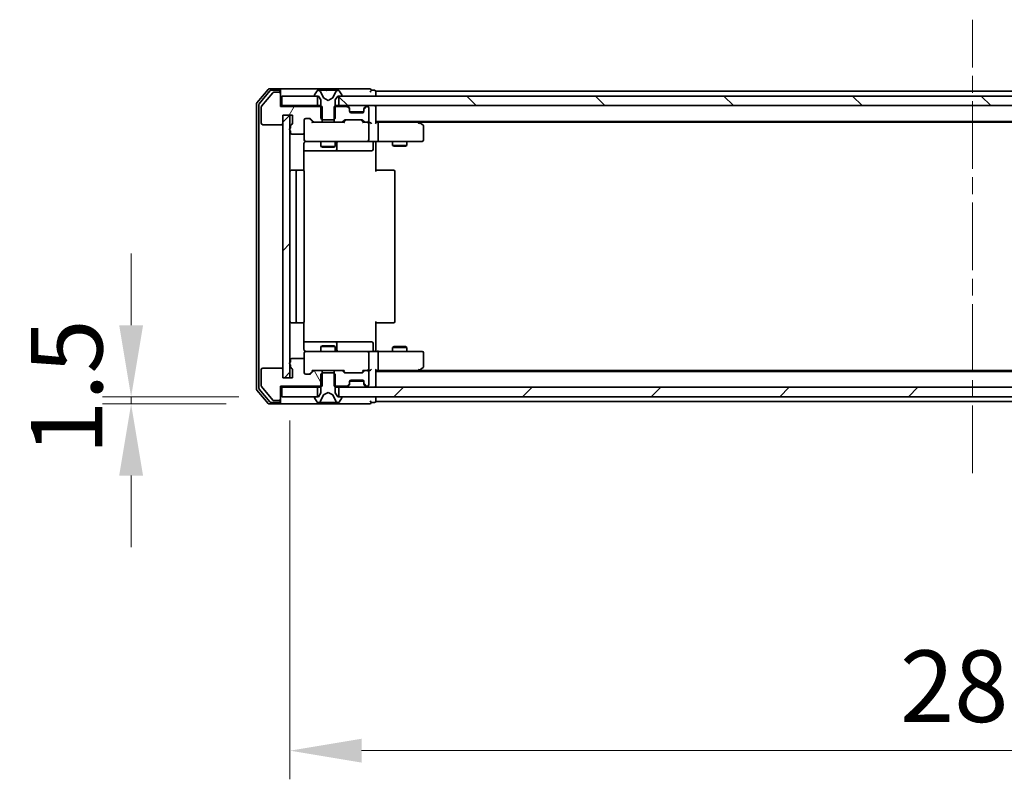
# Model space of a CAD drawing. Units: millimetres. Extents: x 36 to 9676, y 20 to 1706.
# Drawn here: x 2301 to 2507, y 1227 to 1386 of the extents above; entities that cross this region are included whole.
import ezdxf

# ---------------------------------------------------------------- set-up
doc = ezdxf.new("R2010")
doc.units = ezdxf.units.MM
doc.header["$LTSCALE"] = 2.5
doc.linetypes.add('CHAIN', pattern=[0.3543, 0.2362, -0.0295, 0.0591, -0.0295])
doc.layers.get('Defpoints').update_dxf_attribs({"lineweight": 25})
for name, color, linetype, lineweight in [('Centerline (ISO)', 131, 'Continuous', 18), ('Dimension (ISO)', 7, 'Continuous', 18), ('Dimension (ISO) @ 1', 7, 'Continuous', 18), ('Hatch (ISO)', 1, 'Continuous', 18), ('Visible (ISO)', 7, 'Continuous', 35)]:
    doc.layers.add(name, color=color, linetype=linetype, lineweight=lineweight)
doc.styles.add('Note Text (TK)', font='MS PGothic.ttf')
doc.dimstyles.new('Default - Method 1b (TK)', dxfattribs={"dimscale": 2.5, "dimtxt": 2.5, "dimasz": 2.5, "dimexe": 1, "dimexo": 1.5, "dimgap": 1, "dimtad": 1, "dimrnd": 1e-08, "dimdsep": 46, "dimtxsty": 'Note Text (TK)', "dimcen": 0.09, "dimdle": 5, "dimclrd": 100, "dimclre": 100, "dimclrt": 7, "dimadec": 1, "dimazin": 1, "dimtfac": 1, "dimtmove": 0, "dimatfit": 3, "dimfxl": 1, "dimtolj": 1, "dimlwd": -1, "dimlwe": -1, "dimarcsym": 0})
pattern_1 = [(45, (936.75, -28), (-13.47038, 13.47038), [])]

# ---------------------------------------------------------------- blocks, each defined once
blk = doc.blocks.new('*D31')
at = {"layer": 'Defpoints', "color": 0}
for p in [(2355.89, 1306.86), (2324.32, 1305.36), (2353.23, 1305.36)]:
    blk.add_point(p, dxfattribs=at)
at = {"layer": 'Dimension (ISO)', "color": 100}
for p, q in [((2324.32, 1321.86), (2324.32, 1336.86)), ((2346.89, 1306.86), (2318.32, 1306.86)), ((2324.32, 1306.86), (2324.32, 1305.36)), ((2344.23, 1305.36), (2318.32, 1305.36)), ((2324.32, 1290.36), (2324.32, 1275.36))]:
    blk.add_line(p, q, dxfattribs=at)
for points in [[(2321.82, 1321.86), (2326.82, 1321.86), (2324.32, 1306.86)], [(2321.82, 1290.36), (2326.82, 1290.36), (2324.32, 1305.36)]]:
    blk.add_solid(points, dxfattribs=at)
at = {"layer": 'Dimension (ISO)', "color": 7, "insert": (2310.82, 1294.69), "char_height": 15, "attachment_point": 4, "rotation": 90, "style": 'Note Text (TK)'}
blk.add_mtext('\\A1;1.5', dxfattribs=at)
blk = doc.blocks.new('*D32')
at = {"layer": 'Defpoints', "color": 0}
for p in [(2357.59, 1310.86), (2643.59, 1310.86), (2643.59, 1232.72)]:
    blk.add_point(p, dxfattribs=at)
at = {"layer": 'Dimension (ISO)', "color": 100}
for p, q in [((2357.59, 1301.86), (2357.59, 1226.72)), ((2643.59, 1301.86), (2643.59, 1226.72)), ((2372.59, 1232.72), (2628.59, 1232.72))]:
    blk.add_line(p, q, dxfattribs=at)
for points in [[(2372.59, 1235.22), (2372.59, 1230.22), (2357.59, 1232.72)], [(2628.59, 1235.22), (2628.59, 1230.22), (2643.59, 1232.72)]]:
    blk.add_solid(points, dxfattribs=at)
at = {"layer": 'Dimension (ISO)', "color": 7, "insert": (2485.38, 1246.22), "char_height": 15, "attachment_point": 4, "style": 'Note Text (TK)'}
blk.add_mtext('\\A1;286', dxfattribs=at)

msp = doc.modelspace()

# ---------------------------------------------------------------- hatches: boundary and pattern name
at = {"layer": 'Hatch (ISO)'}
h = msp.add_hatch(dxfattribs=at)
h.set_pattern_fill('ANSI31', color=256, scale=152.4, angle=14.999978, style=0)
h.set_pattern_definition([(60, (936.75, -28), (-16.49778, 9.525), [])])
edge = h.paths.add_edge_path()
edge.add_line((2357.6921, 1363.5989), (2357.6921, 1363.1474))
edge.add_ellipse((2357.7921, 1362.8646), major_axis=(-0.2828, -0.1), ratio=1, start_angle=270, end_angle=411.057559)
edge.add_line((2357.6921, 1362.5817), (2357.6921, 1362.1646))
edge.add_ellipse((2357.9921, 1362.1646), major_axis=(0, -0.3), ratio=1, start_angle=270, end_angle=360)
edge.add_line((2357.9921, 1361.8646), (2360.2921, 1361.8646))
edge.add_ellipse((2360.2921, 1362.1646), major_axis=(0.3, 0), ratio=1, start_angle=270, end_angle=360)
edge.add_line((2360.5921, 1362.1646), (2360.5921, 1364.8646))
edge.add_ellipse((2360.8921, 1364.8646), major_axis=(0, 0.3), ratio=1, start_angle=0, end_angle=90, ccw=False)
edge.add_line((2360.8921, 1365.1646), (2361.7178, 1365.1646))
edge.add_ellipse((2361.7178, 1364.8646), major_axis=(0.3, 0), ratio=1, start_angle=45, end_angle=90, ccw=False)
edge.add_line((2361.93, 1365.0767), (2362.5542, 1364.4525))
edge.add_ellipse((2362.7664, 1364.6646), major_axis=(0.2121, -0.2121), ratio=1, start_angle=270, end_angle=315)
edge.add_line((2362.7664, 1364.3646), (2364.3626, 1364.3646))
edge.add_line((2364.3626, 1364.3646), (2364.3626, 1367.6646))
edge.add_line((2364.3626, 1367.6646), (2355.5921, 1367.6646))
edge.add_line((2355.5921, 1367.6646), (2355.5921, 1370.3646))
edge.add_ellipse((2355.2921, 1370.3646), major_axis=(0, 0.3), ratio=1, start_angle=270, end_angle=360)
edge.add_line((2355.2921, 1370.6646), (2354.2326, 1370.6646))
edge.add_ellipse((2354.2326, 1370.3646), major_axis=(-0.3, 0), ratio=1, start_angle=270, end_angle=320.194429)
edge.add_line((2354.0021, 1370.5566), (2351.6616, 1367.748))
edge.add_ellipse((2351.8921, 1367.556), major_axis=(-0.1921, -0.2305), ratio=1, start_angle=270, end_angle=309.805571)
edge.add_line((2351.5921, 1367.556), (2351.5921, 1364.1646))
edge.add_ellipse((2351.8921, 1364.1646), major_axis=(0, -0.3), ratio=1, start_angle=270, end_angle=360)
edge.add_line((2351.8921, 1363.8646), (2355.7921, 1363.8646))
edge.add_ellipse((2355.7921, 1364.1646), major_axis=(0.3, 0), ratio=1, start_angle=270, end_angle=360)
edge.add_line((2356.0921, 1364.1646), (2356.0921, 1365.8646))
edge.add_line((2356.0921, 1365.8646), (2358.0921, 1365.8646))
edge.add_line((2358.0921, 1365.8646), (2358.0921, 1364.1646))
edge.add_ellipse((2357.7921, 1364.1646), major_axis=(0, -0.3), ratio=1, start_angle=19.471221, end_angle=90, ccw=False)
edge.add_ellipse((2357.9921, 1363.5989), major_axis=(-0.2828, -0.1), ratio=1, start_angle=270, end_angle=340.528779)
h = msp.add_hatch(dxfattribs=at)
h.set_pattern_fill('ANSI31', color=256, scale=152.4, angle=90.00021, style=0)
h.set_pattern_definition([(135.0002, (936.75, -28), (-13.47033, -13.47043), [])])
h.paths.add_polyline_path([(2367.8421, 1369.8646), (2367.8421, 1367.8646), (2633.3421, 1367.8646), (2633.3421, 1369.8646)])
h = msp.add_hatch(dxfattribs=at)
h.set_pattern_fill('ANSI31', color=256, scale=152.4, style=0)
h.set_pattern_definition(pattern_1)
h.paths.add_polyline_path([(2357.5921, 1365.8646), (2356.0921, 1365.8646), (2356.0921, 1310.8646), (2357.5921, 1310.8646)])
h = msp.add_hatch(dxfattribs=at)
h.set_pattern_fill('ANSI31', color=256, scale=152.4, angle=75.000175, style=0)
h.set_pattern_definition([(120.0002, (936.75, -28), (-16.49775, -9.52505), [])])
edge = h.paths.add_edge_path()
edge.add_line((2357.6921, 1313.5817), (2357.6921, 1313.1303))
edge.add_ellipse((2357.9921, 1313.1303), major_axis=(0, -0.3), ratio=1, start_angle=270, end_angle=340.528779)
edge.add_ellipse((2357.7921, 1312.5646), major_axis=(0.2828, -0.1), ratio=1, start_angle=19.471221, end_angle=90, ccw=False)
edge.add_line((2358.0921, 1312.5646), (2358.0921, 1310.8646))
edge.add_line((2358.0921, 1310.8646), (2356.0921, 1310.8646))
edge.add_line((2356.0921, 1310.8646), (2356.0921, 1312.5646))
edge.add_ellipse((2355.7921, 1312.5646), major_axis=(0, 0.3), ratio=1, start_angle=270, end_angle=360)
edge.add_line((2355.7921, 1312.8646), (2351.8921, 1312.8646))
edge.add_ellipse((2351.8921, 1312.5646), major_axis=(-0.3, 0), ratio=1, start_angle=270, end_angle=360)
edge.add_line((2351.5921, 1312.5646), (2351.5921, 1309.1732))
edge.add_ellipse((2351.8921, 1309.1732), major_axis=(0, -0.3), ratio=1, start_angle=270, end_angle=309.805571)
edge.add_line((2351.6616, 1308.9811), (2354.0021, 1306.1725))
edge.add_ellipse((2354.2326, 1306.3646), major_axis=(0.1921, -0.2305), ratio=1, start_angle=270, end_angle=320.194429)
edge.add_line((2354.2326, 1306.0646), (2355.2921, 1306.0646))
edge.add_ellipse((2355.2921, 1306.3646), major_axis=(0.3, 0), ratio=1, start_angle=270, end_angle=360)
edge.add_line((2355.5921, 1306.3646), (2355.5921, 1309.0646))
edge.add_line((2355.5921, 1309.0646), (2364.3626, 1309.0646))
edge.add_line((2364.3626, 1309.0646), (2364.3626, 1312.3646))
edge.add_line((2364.3626, 1312.3646), (2362.7664, 1312.3646))
edge.add_ellipse((2362.7664, 1312.0646), major_axis=(-0.3, 0), ratio=1, start_angle=270, end_angle=315)
edge.add_line((2362.5542, 1312.2767), (2361.93, 1311.6525))
edge.add_ellipse((2361.7178, 1311.8646), major_axis=(-0.2121, -0.2121), ratio=1, start_angle=45, end_angle=90, ccw=False)
edge.add_line((2361.7178, 1311.5646), (2360.8921, 1311.5646))
edge.add_ellipse((2360.8921, 1311.8646), major_axis=(-0.3, 0), ratio=1, start_angle=0, end_angle=90, ccw=False)
edge.add_line((2360.5921, 1311.8646), (2360.5921, 1314.5646))
edge.add_ellipse((2360.2921, 1314.5646), major_axis=(0, 0.3), ratio=1, start_angle=270, end_angle=360)
edge.add_line((2360.2921, 1314.8646), (2357.9921, 1314.8646))
edge.add_ellipse((2357.9921, 1314.5646), major_axis=(-0.3, 0), ratio=1, start_angle=270, end_angle=360)
edge.add_line((2357.6921, 1314.5646), (2357.6921, 1314.1474))
edge.add_ellipse((2357.7921, 1313.8646), major_axis=(-0.2828, -0.1), ratio=1, start_angle=270, end_angle=411.057559)
h = msp.add_hatch(dxfattribs=at)
h.set_pattern_fill('ANSI31', color=256, scale=152.4, style=0)
h.set_pattern_definition(pattern_1)
h.paths.add_polyline_path([(2367.8421, 1308.8646), (2367.8421, 1306.8646), (2633.3421, 1306.8646), (2633.3421, 1308.8646)])

# ---------------------------------------------------------------- linework, layer by layer
at = {"layer": 'Centerline (ISO)', "linetype": 'CHAIN', "ltscale": 23.990969}
msp.add_line((2500.5921, 1290.8646), (2500.5921, 1385.8646), dxfattribs=at)
at = {"layer": 'Visible (ISO)'}
for p, q in [((2353.0021, 1371.2566), (2350.6616, 1368.448)), ((2353.403, 1370.9566), (2351.1616, 1368.267)), ((2354.0021, 1370.5566), (2351.6616, 1367.748)), ((2355.2921, 1371.3646), (2353.2326, 1371.3646)), ((2355.2921, 1371.0646), (2353.6335, 1371.0646)), ((2355.2921, 1370.6646), (2354.2326, 1370.6646)), ((2370.5921, 1371.3646), (2355.2921, 1371.3646)), ((2355.5921, 1371.0646), (2355.5921, 1370.7646)), ((2355.5921, 1370.3646), (2355.5921, 1370.7646)), ((2355.5921, 1367.6646), (2355.5921, 1370.3646)), ((2355.8921, 1369.8646), (2355.8921, 1367.8646)), ((2363.3421, 1369.8646), (2355.8921, 1369.8646)), ((2362.6921, 1370.0053), (2362.6921, 1369.9646)), ((2363.2829, 1370.9736), (2362.7244, 1370.1143)), ((2362.7921, 1369.8646), (2363.5921, 1369.8646)), ((2363.3421, 1367.8646), (2363.3421, 1369.8646)), ((2363.532, 1371.0646), (2363.4506, 1371.0646)), ((2363.5694, 1371.0646), (2363.532, 1371.0646)), ((2364.3489, 1371.0646), (2363.5694, 1371.0646)), ((2363.5921, 1369.8646), (2364.0921, 1369.0646)), ((2364.6233, 1369.4903), (2363.9799, 1370.7868)), ((2364.3489, 1371.0646), (2365.188, 1371.0646)), ((2365.2017, 1371.0646), (2365.188, 1371.0646)), ((2365.9825, 1371.0646), (2365.2017, 1371.0646)), ((2365.9961, 1371.0646), (2365.9825, 1371.0646)), ((2365.9961, 1371.0646), (2366.8353, 1371.0646)), ((2367.2043, 1370.7868), (2366.5609, 1369.4903)), ((2367.6148, 1371.0646), (2366.8353, 1371.0646)), ((2367.0921, 1369.0646), (2367.5921, 1369.8646)), ((2367.5921, 1369.8646), (2368.3921, 1369.8646)), ((2367.6522, 1371.0646), (2367.6148, 1371.0646)), ((2367.7336, 1371.0646), (2367.6522, 1371.0646)), ((2367.8421, 1369.8646), (2367.8421, 1367.8646)), ((2633.3421, 1369.8646), (2367.8421, 1369.8646)), ((2368.4598, 1370.1143), (2367.9012, 1370.9736)), ((2368.4921, 1369.9646), (2368.4921, 1370.0053)), ((2374.2921, 1371.3646), (2370.5921, 1371.3646)), ((2375.2921, 1371.0646), (2374.5921, 1371.0646)), ((2625.5921, 1370.8646), (2375.5921, 1370.8646)), ((2375.5921, 1370.8646), (2375.5921, 1370.5646)), ((2375.5921, 1369.8646), (2375.5921, 1370.5646)), ((2350.5921, 1368.256), (2350.5921, 1308.4732)), ((2351.0921, 1368.0749), (2351.0921, 1308.6542)), ((2351.5921, 1367.556), (2351.5921, 1364.1646)), ((2355.8921, 1367.8646), (2355.5921, 1367.8646)), ((2364.3626, 1367.6646), (2355.5921, 1367.6646)), ((2355.8921, 1367.8646), (2363.3421, 1367.8646)), ((2364.0921, 1367.8646), (2363.3421, 1367.8646)), ((2364.0921, 1369.0646), (2364.0921, 1365.1646)), ((2364.3626, 1364.3646), (2364.3626, 1367.6646)), ((2365.5921, 1368.9646), (2364.6446, 1369.4684)), ((2366.5396, 1369.4684), (2365.5921, 1368.9646)), ((2366.8216, 1367.6646), (2366.8216, 1364.3646)), ((2369.4678, 1367.6646), (2366.8216, 1367.6646)), ((2367.0921, 1365.1646), (2367.0921, 1369.0646)), ((2367.8421, 1367.8646), (2367.0921, 1367.8646)), ((2367.8421, 1367.8646), (2633.3421, 1367.8646)), ((2370.0042, 1367.4525), (2369.68, 1367.7767)), ((2370.0042, 1367.2525), (2369.68, 1367.5767)), ((2373.5042, 1367.7767), (2373.18, 1367.4525)), ((2373.5042, 1367.5767), (2373.18, 1367.2525)), ((2373.7921, 1367.6646), (2373.7164, 1367.6646)), ((2375.5921, 1367.8646), (2375.5921, 1367.5646)), ((2375.5921, 1364.2767), (2375.5921, 1367.5646)), ((2356.0921, 1364.1646), (2356.0921, 1365.8646)), ((2356.0921, 1365.8646), (2358.0921, 1365.8646)), ((2357.5921, 1365.8646), (2356.0921, 1365.8646)), ((2356.0921, 1365.8646), (2356.0921, 1310.8646)), ((2357.5921, 1310.8646), (2357.5921, 1365.8646)), ((2358.0921, 1365.8646), (2358.0921, 1364.1646)), ((2370.0247, 1367.432), (2370.0042, 1367.4525)), ((2370.0921, 1367.0403), (2370.0921, 1367.2403)), ((2370.0921, 1366.6646), (2370.0921, 1367.0403)), ((2373.0749, 1366.5646), (2370.1093, 1366.5646)), ((2372.7921, 1366.3646), (2370.3921, 1366.3646)), ((2373.0921, 1367.2403), (2373.0921, 1367.0403)), ((2373.0921, 1367.0403), (2373.0921, 1366.6646)), ((2373.18, 1367.4525), (2373.1595, 1367.432)), ((2374.0921, 1364.6646), (2374.0921, 1367.3646)), ((2351.8921, 1363.8646), (2355.7921, 1363.8646)), ((2357.6921, 1363.5989), (2357.6921, 1363.1474)), ((2360.5921, 1362.1646), (2360.5921, 1364.8646)), ((2360.8921, 1365.1646), (2361.7178, 1365.1646)), ((2361.73, 1365.0767), (2362.4421, 1364.3646)), ((2361.93, 1365.0767), (2362.5542, 1364.4525)), ((2362.7664, 1364.3646), (2362.266, 1364.3646)), ((2362.7664, 1364.3646), (2364.3626, 1364.3646)), ((2364.0921, 1365.1646), (2364.3921, 1364.8646)), ((2366.8216, 1364.3646), (2364.3626, 1364.3646)), ((2364.3921, 1364.8646), (2366.7921, 1364.8646)), ((2366.7921, 1364.8646), (2367.0921, 1365.1646)), ((2366.8216, 1364.3646), (2368.4178, 1364.3646)), ((2368.9182, 1364.3646), (2368.4178, 1364.3646)), ((2368.63, 1364.4525), (2368.9542, 1364.7767)), ((2368.7421, 1364.3646), (2369.1542, 1364.7767)), ((2369.1664, 1364.8646), (2372.6678, 1364.8646)), ((2372.68, 1364.7767), (2373.0921, 1364.3646)), ((2372.88, 1364.7767), (2373.2042, 1364.4525)), ((2373.4164, 1364.3646), (2372.916, 1364.3646)), ((2373.4164, 1364.3646), (2373.7921, 1364.3646)), ((2374.1678, 1364.3646), (2373.7921, 1364.3646)), ((2374.0921, 1360.6646), (2374.0921, 1364.0646)), ((2625.5921, 1364.5646), (2375.5921, 1364.5646)), ((2375.9678, 1364.3646), (2375.5921, 1364.3646)), ((2384.5588, 1364.3646), (2375.9678, 1364.3646)), ((2376.0921, 1364.0646), (2376.0921, 1360.6646)), ((2384.7388, 1364.3046), (2384.3921, 1364.5646)), ((2384.5287, 1364.0646), (2384.6843, 1364.2202)), ((2616.5254, 1364.3646), (2384.6588, 1364.3646)), ((2385.4721, 1363.7546), (2384.7388, 1364.3046)), ((2385.5921, 1360.6646), (2385.5921, 1363.5146)), ((2357.6921, 1362.5817), (2357.6921, 1362.1646)), ((2357.9921, 1361.8646), (2360.2921, 1361.8646)), ((2360.5921, 1362.1646), (2360.5921, 1360.6646)), ((2360.5023, 1354.2787), (2360.5023, 1359.8646)), ((2360.8921, 1360.3646), (2361.7775, 1360.3646)), ((2361.7775, 1360.3646), (2372.9739, 1360.3646)), ((2364.0921, 1360.3646), (2364.0921, 1359.318)), ((2364.0921, 1359.318), (2367.0921, 1359.318)), ((2364.3988, 1359.1646), (2364.0921, 1359.318)), ((2366.7854, 1359.1646), (2367.0921, 1359.318)), ((2367.0921, 1360.3646), (2367.0921, 1359.318)), ((2367.3866, 1358.6646), (2367.3866, 1360.0646)), ((2372.9739, 1360.3646), (2373.7921, 1360.3646)), ((2375.9678, 1360.3646), (2373.7921, 1360.3646)), ((2374.9908, 1360.0646), (2374.9908, 1358.6646)), ((2375.5921, 1360.3568), (2375.5921, 1359.8646)), ((2375.5921, 1359.8646), (2375.5921, 1354.0646)), ((2375.9678, 1360.3646), (2384.5287, 1360.3646)), ((2379.0921, 1360.3646), (2379.0921, 1359.518)), ((2379.0921, 1359.518), (2382.0921, 1359.518)), ((2379.3988, 1359.3646), (2379.0921, 1359.518)), ((2381.7854, 1359.3646), (2379.3988, 1359.3646)), ((2381.7854, 1359.3646), (2382.0921, 1359.518)), ((2382.0921, 1360.3646), (2382.0921, 1359.518)), ((2384.5287, 1360.3646), (2385.2921, 1360.3646)), ((2360.5023, 1358.3646), (2366.9151, 1358.3646)), ((2366.7854, 1359.1646), (2364.3988, 1359.1646)), ((2366.9151, 1358.3646), (2367.0866, 1358.3646)), ((2367.0866, 1358.3646), (2370.7611, 1358.3646)), ((2370.7611, 1358.3646), (2374.6908, 1358.3646)), ((2359.1921, 1354.3646), (2357.8921, 1354.3646)), ((2358.8921, 1354.0646), (2358.8921, 1322.6646)), ((2359.385, 1354.3646), (2359.1921, 1354.3646)), ((2359.385, 1354.3646), (2359.5264, 1354.3646)), ((2360.2335, 1354.3646), (2359.5264, 1354.3646)), ((2360.2335, 1354.3646), (2360.2921, 1354.3646)), ((2360.5921, 1322.6646), (2360.5921, 1354.0646)), ((2375.5921, 1354.3646), (2376.0063, 1354.3646)), ((2378.385, 1354.3646), (2376.0063, 1354.3646)), ((2378.385, 1354.3646), (2378.5264, 1354.3646)), ((2379.2335, 1354.3646), (2378.5264, 1354.3646)), ((2379.2335, 1354.3646), (2379.2921, 1354.3646)), ((2379.5921, 1322.6646), (2379.5921, 1354.0646)), ((2357.8921, 1322.3646), (2359.1921, 1322.3646)), ((2359.1921, 1322.3646), (2359.385, 1322.3646)), ((2359.5264, 1322.3646), (2359.385, 1322.3646)), ((2359.5264, 1322.3646), (2360.2335, 1322.3646)), ((2360.2921, 1322.3646), (2360.2335, 1322.3646)), ((2360.5023, 1316.8646), (2360.5023, 1322.4505)), ((2375.5921, 1322.6646), (2375.5921, 1316.8646)), ((2376.0063, 1322.3646), (2375.5921, 1322.3646)), ((2376.0063, 1322.3646), (2378.385, 1322.3646)), ((2378.5264, 1322.3646), (2378.385, 1322.3646)), ((2378.5264, 1322.3646), (2379.2335, 1322.3646)), ((2379.2921, 1322.3646), (2379.2335, 1322.3646)), ((2366.9151, 1318.3646), (2360.5023, 1318.3646)), ((2367.0866, 1318.3646), (2366.9151, 1318.3646)), ((2370.7611, 1318.3646), (2367.0866, 1318.3646)), ((2367.3866, 1316.6646), (2367.3866, 1318.0646)), ((2374.6908, 1318.3646), (2370.7611, 1318.3646)), ((2374.9908, 1316.6646), (2374.9908, 1318.0646)), ((2360.5921, 1316.0646), (2360.5921, 1314.5646)), ((2361.7775, 1316.3646), (2360.8921, 1316.3646)), ((2372.9739, 1316.3646), (2361.7775, 1316.3646)), ((2364.3988, 1317.5646), (2364.0921, 1317.4112)), ((2367.0921, 1317.4112), (2364.0921, 1317.4112)), ((2364.0921, 1316.3646), (2364.0921, 1317.4112)), ((2364.3988, 1317.5646), (2366.7854, 1317.5646)), ((2366.7854, 1317.5646), (2367.0921, 1317.4112)), ((2367.0921, 1316.3646), (2367.0921, 1317.4112)), ((2373.7921, 1316.3646), (2372.9739, 1316.3646)), ((2373.7921, 1316.3646), (2375.9678, 1316.3646)), ((2374.0921, 1312.6646), (2374.0921, 1316.0646)), ((2375.5921, 1316.8646), (2375.5921, 1316.3723)), ((2384.5287, 1316.3646), (2375.9678, 1316.3646)), ((2376.0921, 1316.0646), (2376.0921, 1312.6646)), ((2379.3988, 1317.3646), (2379.0921, 1317.2112)), ((2382.0921, 1317.2112), (2379.0921, 1317.2112)), ((2379.0921, 1316.3646), (2379.0921, 1317.2112)), ((2379.3988, 1317.3646), (2381.7854, 1317.3646)), ((2381.7854, 1317.3646), (2382.0921, 1317.2112)), ((2382.0921, 1316.3646), (2382.0921, 1317.2112)), ((2385.2921, 1316.3646), (2384.5287, 1316.3646)), ((2385.5921, 1313.2146), (2385.5921, 1316.0646)), ((2357.6921, 1314.5646), (2357.6921, 1314.1474)), ((2360.2921, 1314.8646), (2357.9921, 1314.8646)), ((2360.5921, 1311.8646), (2360.5921, 1314.5646)), ((2351.5921, 1312.5646), (2351.5921, 1309.1732)), ((2355.7921, 1312.8646), (2351.8921, 1312.8646)), ((2356.0921, 1310.8646), (2356.0921, 1312.5646)), ((2357.6921, 1313.5817), (2357.6921, 1313.1303)), ((2358.0921, 1312.5646), (2358.0921, 1310.8646)), ((2361.73, 1311.6525), (2362.4421, 1312.3646)), ((2362.5542, 1312.2767), (2361.93, 1311.6525)), ((2362.266, 1312.3646), (2362.7664, 1312.3646)), ((2364.3626, 1312.3646), (2362.7664, 1312.3646)), ((2364.3921, 1311.8646), (2364.0921, 1311.5646)), ((2364.3626, 1309.0646), (2364.3626, 1312.3646)), ((2364.3626, 1312.3646), (2366.8216, 1312.3646)), ((2366.7921, 1311.8646), (2364.3921, 1311.8646)), ((2367.0921, 1311.5646), (2366.7921, 1311.8646)), ((2366.8216, 1312.3646), (2366.8216, 1309.0646)), ((2368.4178, 1312.3646), (2366.8216, 1312.3646)), ((2368.4178, 1312.3646), (2368.9182, 1312.3646)), ((2368.9542, 1311.9525), (2368.63, 1312.2767)), ((2368.7421, 1312.3646), (2369.1542, 1311.9525)), ((2372.6678, 1311.8646), (2369.1664, 1311.8646)), ((2373.0921, 1312.3646), (2372.68, 1311.9525)), ((2373.2042, 1312.2767), (2372.88, 1311.9525)), ((2372.916, 1312.3646), (2373.4164, 1312.3646)), ((2373.7921, 1312.3646), (2373.4164, 1312.3646)), ((2373.7921, 1312.3646), (2374.1678, 1312.3646)), ((2374.0921, 1309.3646), (2374.0921, 1312.0646)), ((2375.5921, 1309.1646), (2375.5921, 1312.4525)), ((2375.5921, 1312.3646), (2375.9678, 1312.3646)), ((2625.5921, 1312.1646), (2375.5921, 1312.1646)), ((2375.9678, 1312.3646), (2384.5588, 1312.3646)), ((2384.3921, 1312.1646), (2384.7388, 1312.4246)), ((2384.5287, 1312.6646), (2384.6843, 1312.509)), ((2616.5254, 1312.3646), (2384.6588, 1312.3646)), ((2384.7388, 1312.4246), (2385.4721, 1312.9746)), ((2358.0921, 1310.8646), (2356.0921, 1310.8646)), ((2356.0921, 1310.8646), (2357.5921, 1310.8646)), ((2361.7178, 1311.5646), (2360.8921, 1311.5646)), ((2364.0921, 1311.5646), (2364.0921, 1307.6646)), ((2367.0921, 1307.6646), (2367.0921, 1311.5646)), ((2370.0921, 1309.6889), (2370.0921, 1310.0646)), ((2373.0749, 1310.1646), (2370.1093, 1310.1646)), ((2370.3921, 1310.3646), (2372.7921, 1310.3646)), ((2373.0921, 1310.0646), (2373.0921, 1309.6889)), ((2350.6616, 1308.2811), (2353.0021, 1305.4725)), ((2351.1616, 1308.4622), (2353.403, 1305.7725)), ((2351.6616, 1308.9811), (2354.0021, 1306.1725)), ((2355.5921, 1306.3646), (2355.5921, 1309.0646)), ((2355.5921, 1309.0646), (2364.3626, 1309.0646)), ((2355.5921, 1308.8646), (2355.8921, 1308.8646)), ((2355.8921, 1308.8646), (2355.8921, 1306.8646)), ((2363.3421, 1308.8646), (2355.8921, 1308.8646)), ((2363.3421, 1306.8646), (2363.3421, 1308.8646)), ((2363.3421, 1308.8646), (2364.0921, 1308.8646)), ((2364.6446, 1307.2608), (2365.5921, 1307.7646)), ((2365.5921, 1307.7646), (2366.5396, 1307.2608)), ((2366.8216, 1309.0646), (2369.4678, 1309.0646)), ((2367.0921, 1308.8646), (2367.8421, 1308.8646)), ((2367.8421, 1308.8646), (2367.8421, 1306.8646)), ((2633.3421, 1308.8646), (2367.8421, 1308.8646)), ((2369.68, 1309.1525), (2370.0042, 1309.4767)), ((2369.68, 1308.9525), (2370.0042, 1309.2767)), ((2370.0042, 1309.2767), (2370.0247, 1309.2972)), ((2370.0921, 1309.4889), (2370.0921, 1309.6889)), ((2373.0921, 1309.6889), (2373.0921, 1309.4889)), ((2373.1595, 1309.2972), (2373.18, 1309.2767)), ((2373.18, 1309.4767), (2373.5042, 1309.1525)), ((2373.18, 1309.2767), (2373.5042, 1308.9525)), ((2373.7164, 1309.0646), (2373.7921, 1309.0646)), ((2375.5921, 1309.1646), (2375.5921, 1308.8646)), ((2353.6335, 1305.6646), (2355.2921, 1305.6646)), ((2354.2326, 1306.0646), (2355.2921, 1306.0646)), ((2355.5921, 1305.9646), (2355.5921, 1306.3646)), ((2355.5921, 1305.9646), (2355.5921, 1305.6646)), ((2355.8921, 1306.8646), (2363.3421, 1306.8646)), ((2362.6921, 1306.7646), (2362.6921, 1306.7239)), ((2362.7244, 1306.6149), (2363.2829, 1305.7556)), ((2363.5921, 1306.8646), (2362.7921, 1306.8646)), ((2363.4506, 1305.6646), (2363.532, 1305.6646)), ((2363.532, 1305.6646), (2363.5694, 1305.6646)), ((2363.5694, 1305.6646), (2364.3489, 1305.6646)), ((2364.0921, 1307.6646), (2363.5921, 1306.8646)), ((2363.9799, 1305.9423), (2364.6233, 1307.2389)), ((2365.188, 1305.6646), (2364.3489, 1305.6646)), ((2365.188, 1305.6646), (2365.2017, 1305.6646)), ((2365.2017, 1305.6646), (2365.9825, 1305.6646)), ((2365.9825, 1305.6646), (2365.9961, 1305.6646)), ((2366.8353, 1305.6646), (2365.9961, 1305.6646)), ((2366.5609, 1307.2389), (2367.2043, 1305.9423)), ((2366.8353, 1305.6646), (2367.6148, 1305.6646)), ((2367.5921, 1306.8646), (2367.0921, 1307.6646)), ((2368.3921, 1306.8646), (2367.5921, 1306.8646)), ((2367.6148, 1305.6646), (2367.6522, 1305.6646)), ((2367.6522, 1305.6646), (2367.7336, 1305.6646)), ((2367.8421, 1306.8646), (2633.3421, 1306.8646)), ((2367.9012, 1305.7556), (2368.4598, 1306.6149)), ((2368.4921, 1306.7239), (2368.4921, 1306.7646)), ((2374.5921, 1305.6646), (2375.2921, 1305.6646)), ((2375.5921, 1306.1646), (2375.5921, 1306.8646)), ((2375.5921, 1306.1646), (2375.5921, 1305.8646)), ((2625.5921, 1305.8646), (2375.5921, 1305.8646)), ((2353.2326, 1305.3646), (2355.2921, 1305.3646)), ((2355.2921, 1305.3646), (2370.5921, 1305.3646)), ((2370.5921, 1305.3646), (2374.2921, 1305.3646))]:
    msp.add_line(p, q, dxfattribs=at)
for centre, radius, start, end in [((2353.2326, 1371.0646), 0.3, 90, 140.194429), ((2353.6335, 1370.7646), 0.3, 90, 140.194429), ((2354.2326, 1370.3646), 0.3, 90, 140.194429), ((2355.2921, 1371.0646), 0.3, 0, 90), ((2355.2921, 1370.7646), 0.3, 0, 90), ((2355.2921, 1370.3646), 0.3, 0, 90), ((2362.8921, 1370.0053), 0.2, 146.976132, 180), ((2362.7921, 1369.9646), 0.1, 180, 270), ((2363.4506, 1370.8646), 0.2, 90, 146.976132), ((2363.532, 1370.5646), 0.5, 26.391703, 90), ((2367.6522, 1370.5646), 0.5, 90, 153.608297), ((2367.7336, 1370.8646), 0.2, 33.023868, 90), ((2368.3921, 1369.9646), 0.1, 270, 0), ((2368.2921, 1370.0053), 0.2, 0, 33.023868), ((2374.2921, 1371.0646), 0.3, 0, 90), ((2374.2921, 1371.0646), 0.3, 270, 0), ((2375.2921, 1370.7646), 0.3, 0, 90), ((2350.8921, 1368.256), 0.3, 140.194429, 180), ((2351.3921, 1368.0749), 0.3, 140.194429, 180), ((2351.8921, 1367.556), 0.3, 140.194429, 180), ((2364.6681, 1369.5125), 0.05, 206.391703, 242), ((2366.5161, 1369.5125), 0.05, 298, 333.608297), ((2369.4678, 1367.5646), 0.3, 45, 90), ((2369.4678, 1367.3646), 0.3, 45, 90), ((2373.7164, 1367.5646), 0.3, 90, 135), ((2373.7164, 1367.3646), 0.3, 90, 135), ((2373.7921, 1367.3646), 0.3, 0, 90), ((2375.2921, 1367.5646), 0.3, 0, 90), ((2369.7921, 1367.2403), 0.3, 0, 45), ((2369.7921, 1367.0403), 0.3, 0, 45), ((2370.3921, 1366.6646), 0.3, 180, 270), ((2372.7921, 1366.6646), 0.3, 270, 0), ((2373.3921, 1367.2403), 0.3, 135, 180), ((2373.3921, 1367.0403), 0.3, 135, 180), ((2351.8921, 1364.1646), 0.3, 180, 270), ((2355.7921, 1364.1646), 0.3, 270, 0), ((2357.9921, 1363.5989), 0.3, 109.471221, 180), ((2357.7921, 1364.1646), 0.3, 289.471221, 0), ((2360.8921, 1364.8646), 0.3, 90, 180), ((2361.7178, 1364.8646), 0.3, 45, 90), ((2362.7664, 1364.6646), 0.3, 225, 270), ((2368.4178, 1364.6646), 0.3, 270, 315), ((2369.1664, 1364.5646), 0.3, 90, 135), ((2372.6678, 1364.5646), 0.3, 45, 90), ((2373.4164, 1364.6646), 0.3, 225, 270), ((2373.7921, 1364.6646), 0.3, 270, 0), ((2373.7921, 1364.0646), 0.3, 66.562016, 90), ((2373.7921, 1364.0646), 0.3, 0, 31.244455), ((2384.5588, 1364.0646), 0.3, 66.562015, 90), ((2384.5588, 1364.0646), 0.3, 53.130102, 66.562016), ((2385.2921, 1363.5146), 0.3, 0, 53.130102), ((2357.7921, 1362.8646), 0.3, 109.471221, 250.528779), ((2357.9921, 1362.1646), 0.3, 180, 270), ((2360.2921, 1362.1646), 0.3, 270, 0), ((2360.8921, 1360.6646), 0.3, 180, 270), ((2361.0921, 1359.8646), 0.5, 90, 104.495848), ((2367.6866, 1360.0646), 0.3, 90, 180), ((2373.7921, 1360.6646), 0.3, 270, 0), ((2375.2908, 1360.0646), 0.3, 90, 180), ((2385.2921, 1360.6646), 0.3, 270, 0), ((2367.0866, 1358.6646), 0.3, 270, 0), ((2374.6908, 1358.6646), 0.3, 270, 0), ((2357.8921, 1354.0646), 0.3, 90, 180), ((2359.1921, 1354.0646), 0.3, 90, 180), ((2360.2921, 1354.0646), 0.3, 0, 90), ((2379.2921, 1354.0646), 0.3, 0, 90), ((2357.8921, 1322.6646), 0.3, 180, 270), ((2359.1921, 1322.6646), 0.3, 180, 270), ((2360.2921, 1322.6646), 0.3, 270, 0), ((2379.2921, 1322.6646), 0.3, 270, 0), ((2367.0866, 1318.0646), 0.3, 0, 90), ((2374.6908, 1318.0646), 0.3, 0, 90), ((2360.8921, 1316.0646), 0.3, 90, 180), ((2361.0921, 1316.8646), 0.5, 255.524475, 270), ((2367.6866, 1316.6646), 0.3, 180, 270), ((2373.7921, 1316.0646), 0.3, 0, 90), ((2375.2908, 1316.6646), 0.3, 180, 270), ((2385.2921, 1316.0646), 0.3, 0, 90), ((2357.7921, 1313.8646), 0.3, 109.471221, 250.528779), ((2357.9921, 1314.5646), 0.3, 90, 180), ((2360.2921, 1314.5646), 0.3, 0, 90), ((2351.8921, 1312.5646), 0.3, 90, 180), ((2355.7921, 1312.5646), 0.3, 0, 90), ((2357.9921, 1313.1303), 0.3, 180, 250.528779), ((2357.7921, 1312.5646), 0.3, 0, 70.528779), ((2360.8921, 1311.8646), 0.3, 180, 270), ((2362.7664, 1312.0646), 0.3, 90, 135), ((2368.4178, 1312.0646), 0.3, 45, 90), ((2369.1664, 1312.1646), 0.3, 225, 270), ((2372.6678, 1312.1646), 0.3, 270, 315), ((2373.4164, 1312.0646), 0.3, 90, 135), ((2373.7921, 1312.6646), 0.3, 270, 293.437985), ((2373.7921, 1312.0646), 0.3, 0, 90), ((2373.7921, 1312.6646), 0.3, 328.755545, 0), ((2384.5588, 1312.6646), 0.3, 270, 293.437984), ((2384.5588, 1312.6646), 0.3, 293.437984, 306.869898), ((2385.2921, 1313.2146), 0.3, 306.869898, 0), ((2361.7178, 1311.8646), 0.3, 270, 315), ((2370.3921, 1310.0646), 0.3, 90, 180), ((2372.7921, 1310.0646), 0.3, 0, 90), ((2350.8921, 1308.4732), 0.3, 180, 219.805571), ((2351.3921, 1308.6542), 0.3, 180, 219.805571), ((2351.8921, 1309.1732), 0.3, 180, 219.805571), ((2369.4678, 1309.3646), 0.3, 270, 315), ((2369.4678, 1309.1646), 0.3, 270, 315), ((2369.7921, 1309.6889), 0.3, 315, 0), ((2369.7921, 1309.4889), 0.3, 315, 0), ((2373.3921, 1309.6889), 0.3, 180, 225), ((2373.3921, 1309.4889), 0.3, 180, 225), ((2373.7164, 1309.3646), 0.3, 225, 270), ((2373.7164, 1309.1646), 0.3, 225, 270), ((2373.7921, 1309.3646), 0.3, 270, 0), ((2375.2921, 1309.1646), 0.3, 270, 0), ((2353.6335, 1305.9646), 0.3, 219.805571, 270), ((2354.2326, 1306.3646), 0.3, 219.805571, 270), ((2355.2921, 1306.3646), 0.3, 270, 0), ((2355.2921, 1305.9646), 0.3, 270, 0), ((2355.2921, 1305.6646), 0.3, 270, 0), ((2362.7921, 1306.7646), 0.1, 90, 180), ((2362.8921, 1306.7239), 0.2, 180, 213.023868), ((2363.4506, 1305.8646), 0.2, 213.023868, 270), ((2363.532, 1306.1646), 0.5, 270, 333.608297), ((2364.6681, 1307.2167), 0.05, 118, 153.608297), ((2366.5161, 1307.2167), 0.05, 26.391703, 62), ((2367.6522, 1306.1646), 0.5, 206.391703, 270), ((2367.7336, 1305.8646), 0.2, 270, 326.976132), ((2368.3921, 1306.7646), 0.1, 0, 90), ((2368.2921, 1306.7239), 0.2, 326.976132, 0), ((2374.2921, 1305.6646), 0.3, 0, 90), ((2374.2921, 1305.6646), 0.3, 270, 0), ((2375.2921, 1305.9646), 0.3, 270, 0), ((2353.2326, 1305.6646), 0.3, 219.805571, 270)]:
    msp.add_arc(centre, radius, start, end, dxfattribs=at)
for centre, major_axis, ratio, start_param, end_param in [((2361.5178, 1364.8646), (0.3, 0), 0.99985076, 0.78532354, 1.57079633), ((2362.1629, 1364.0646), (-0.1246, -0.2958), 0.40041045, 3.30861727, 3.95211838), ((2369.0213, 1364.0646), (0.1246, -0.2958), 0.40041045, 2.33106693, 2.97456804), ((2369.3664, 1364.5646), (-0.3, 0), 0.99985076, 4.71238898, 5.49786177), ((2372.4678, 1364.5646), (0.3, 0), 0.99985076, 0.78532354, 1.57079633), ((2372.8129, 1364.0646), (-0.1246, -0.2958), 0.40041045, 3.30861727, 3.95211838), ((2373.7599, 1364.0646), (0.6487, 0.2044), 0.33843751, 1.23011504, 1.46454615), ((2373.7921, 1364.0871), (0.2515, 0.483), 0.33843751, 4.88684285, 5.16156968), ((2374.1678, 1364.0646), (0.4243, 0), 0.70710678, 0.78539816, 1.57079633), ((2374.4678, 1364.0646), (0.2772, -0.2772), 0.41421356, 1.17809725, 1.96349541), ((2375.2921, 1364.0646), (0.2772, 0.2772), 0.41421356, 5.10508806, 5.89048623), ((2375.9678, 1364.0646), (0, 0.3), 0.41421356, 4.71238898, 6.28318531), ((2384.5287, 1364.0871), (-0.2411, 0.4823), 0.37002441, 4.52944541, 4.80417225), ((2375.9678, 1360.6646), (0, 0.3), 0.41421356, 3.14159265, 4.71238898), ((2375.9678, 1316.0646), (0, 0.3), 0.41421356, 4.71238898, 6.28318531), ((2362.1629, 1312.6646), (-0.1246, 0.2958), 0.40041045, 2.33106693, 2.97456804), ((2369.0213, 1312.6646), (0.1246, 0.2958), 0.40041045, 3.30861727, 3.95211838), ((2369.3664, 1312.1646), (-0.3, 0), 0.99985076, 0.78532354, 1.57079633), ((2372.4678, 1312.1646), (0.3, 0), 0.99985076, 4.71238898, 5.49786177), ((2372.8129, 1312.6646), (-0.1246, 0.2958), 0.40041045, 2.33106693, 2.97456804), ((2373.7599, 1312.6646), (0.6487, -0.2044), 0.33843751, 4.81863915, 5.05307027), ((2373.7921, 1312.642), (0.2515, -0.483), 0.33843751, 1.12161563, 1.39634246), ((2374.1678, 1312.6646), (0.4243, 0), 0.70710678, 4.71238898, 5.49778714), ((2374.4678, 1312.6646), (-0.2772, -0.2772), 0.41421356, 1.17809725, 1.96349541), ((2375.2921, 1312.6646), (-0.2772, 0.2772), 0.41421356, 3.53429174, 4.3196899), ((2375.9678, 1312.6646), (0, 0.3), 0.41421356, 3.14159265, 4.71238898), ((2384.5287, 1312.642), (-0.2411, -0.4823), 0.37002441, 1.47901306, 1.75373989), ((2361.5178, 1311.8646), (0.3, 0), 0.99985076, 4.71238898, 5.49786177)]:
    msp.add_ellipse(centre, major_axis=major_axis, ratio=ratio, start_param=start_param, end_param=end_param, dxfattribs=at)
for points, knots in [([(2363.5746, 1371.0646), (2363.5739, 1371.0646), (2363.5732, 1371.0646), (2363.5714, 1371.0646), (2363.5704, 1371.0646), (2363.5694, 1371.0646)], [-0.000230599076, -0.000230599076, -0.000230599076, -0.000230599076, 0, 0, 0.000338329447, 0.000338329447, 0.000338329447, 0.000338329447]), ([(2363.5694, 1371.0646), (2363.5703, 1371.0646), (2363.5712, 1371.0646), (2363.5728, 1371.0646), (2363.5735, 1371.0646), (2363.5742, 1371.0646)], [-0.000338329447, -0.000338329447, -0.000338329447, -0.000338329447, 0, 0, 0.000241517914, 0.000241517914, 0.000241517914, 0.000241517914]), ([(2365.2916, 1370.9816), (2365.2895, 1371.0349), (2365.2435, 1371.0641), (2365.2025, 1371.0646), (2365.2021, 1371.0646), (2365.2017, 1371.0646)], [0, 0, 0, 0, 0.0320559737, 0.0320559737, 0.0323943032, 0.0323943032, 0.0323943032, 0.0323943032]), ([(2365.2017, 1371.0646), (2365.2019, 1371.0646), (2365.2021, 1371.0646), (2365.2043, 1371.0646), (2365.2062, 1371.0644), (2365.2082, 1371.0641)], [-0.03239430317, -0.03239430317, -0.03239430317, -0.03239430317, -0.03205597372, -0.03205597372, -0.02897275834, -0.02897275834, -0.02897275834, -0.02897275834]), ([(2365.9815, 1371.0646), (2365.9814, 1371.0646), (2365.9813, 1371.0646), (2365.9809, 1371.0646), (2365.9806, 1371.0646), (2365.9803, 1371.0646)], [-0.000054249657, -0.000054249657, -0.000054249657, -0.000054249657, 0, 0, 0.000241517914, 0.000241517914, 0.000241517914, 0.000241517914]), ([(2365.9815, 1371.0646), (2365.9816, 1371.0646), (2365.9817, 1371.0646), (2365.9821, 1371.0646), (2365.9823, 1371.0646), (2365.9825, 1371.0646)], [-0.000230599076, -0.000230599076, -0.000230599076, -0.000230599076, 0, 0, 0.000338329447, 0.000338329447, 0.000338329447, 0.000338329447]), ([(2367.3508, 1370.9816), (2367.4322, 1371.0349), (2367.5234, 1371.0641), (2367.6129, 1371.0646), (2367.6139, 1371.0646), (2367.6148, 1371.0646)], [0, 0, 0, 0, 0.0320559737, 0.0320559737, 0.0323943032, 0.0323943032, 0.0323943032, 0.0323943032]), ([(2367.6148, 1371.0646), (2367.6138, 1371.0646), (2367.6128, 1371.0646), (2367.6023, 1371.0646), (2367.5929, 1371.0644), (2367.5835, 1371.0641)], [-0.03239430317, -0.03239430317, -0.03239430317, -0.03239430317, -0.03205597372, -0.03205597372, -0.02897275834, -0.02897275834, -0.02897275834, -0.02897275834]), ([(2373.9114, 1364.3398), (2373.917, 1364.3374), (2373.9224, 1364.3349), (2373.9564, 1364.3176), (2373.9826, 1364.2983), (2374.0199, 1364.2611), (2374.0362, 1364.2402), (2374.0486, 1364.2202)], [0.3810312192, 0.3810312192, 0.3810312192, 0.3810312192, 0.382741903, 0.382741903, 0.3917616542, 0.3917616542, 0.3985536381, 0.3985536381, 0.3985536381, 0.3985536381]), ([(2384.6781, 1364.3398), (2384.6791, 1364.3371), (2384.6802, 1364.3342), (2384.6851, 1364.3175), (2384.6879, 1364.296), (2384.688, 1364.259), (2384.6867, 1364.2393), (2384.6843, 1364.2202)], [0.2508867575, 0.2508867575, 0.2508867575, 0.2508867575, 0.2528779694, 0.2528779694, 0.2619584182, 0.2619584182, 0.268388032, 0.268388032, 0.268388032, 0.268388032]), ([(2360.8733, 1360.3402), (2360.8584, 1360.3357), (2360.8439, 1360.3307), (2360.7698, 1360.3011), (2360.7038, 1360.2589), (2360.6109, 1360.1703), (2360.5669, 1360.1086), (2360.5175, 1359.9955), (2360.5023, 1359.9248), (2360.5023, 1359.8646)], [0.0904566475, 0.0904566475, 0.0904566475, 0.0904566475, 0.0948543073, 0.0948543073, 0.1144259318, 0.1144259318, 0.1333697264, 0.1333697264, 0.1514440253, 0.1514440253, 0.1514440253, 0.1514440253]), ([(2360.9666, 1360.3488), (2360.9379, 1360.3414), (2360.9075, 1360.3385), (2360.8471, 1360.3418), (2360.8164, 1360.3482), (2360.7566, 1360.3701), (2360.7272, 1360.3867), (2360.6776, 1360.4275), (2360.6565, 1360.4517), (2360.6228, 1360.5048), (2360.6097, 1360.5345), (2360.5976, 1360.5808), (2360.5947, 1360.5969), (2360.5929, 1360.6169), (2360.5926, 1360.6208), (2360.5923, 1360.6276), (2360.5922, 1360.6305), (2360.5921, 1360.6347), (2360.5921, 1360.6362), (2360.5921, 1360.6373), (2360.5921, 1360.6375), (2360.5921, 1360.638), (2360.5921, 1360.638), (2360.5921, 1360.6383), (2360.5921, 1360.6383), (2360.5921, 1360.6386), (2360.5921, 1360.6386), (2360.5921, 1360.6391), (2360.5921, 1360.6398), (2360.5921, 1360.6435), (2360.5921, 1360.6485), (2360.5921, 1360.659), (2360.5921, 1360.6646), (2360.5921, 1360.6646)], [0.000024318, 0.000024318, 0.000024318, 0.000024318, 0.008956989, 0.008956989, 0.018175477, 0.018175477, 0.028045773, 0.028045773, 0.037428201, 0.037428201, 0.046926623, 0.046926623, 0.051793781, 0.051793781, 0.052962729, 0.052962729, 0.053839942, 0.053839942, 0.054227189, 0.054227189, 0.054454986, 0.054454986, 0.054899203, 0.054899203, 0.055896483, 0.055896483, 0.058887332, 0.058887332, 0.067860184, 0.067860184, 0.094780892, 0.094780892, 0.127369276, 0.127369276, 0.127369276, 0.127369276]), ([(2376.7546, 1360.3646), (2376.5943, 1360.3646), (2376.4341, 1360.3523), (2376.0468, 1360.3359), (2375.8191, 1360.3411), (2375.5921, 1360.3528)], [0, 0, 0, 0, 0.048110419, 0.048110419, 0.116296336, 0.116296336, 0.116296336, 0.116296336]), ([(2360.5023, 1316.8646), (2360.5023, 1316.8043), (2360.5175, 1316.7337), (2360.5669, 1316.6206), (2360.6109, 1316.5589), (2360.7038, 1316.4703), (2360.7698, 1316.4281), (2360.8437, 1316.3985), (2360.8579, 1316.3936), (2360.8725, 1316.3892)], [0.1514440253, 0.1514440253, 0.1514440253, 0.1514440253, 0.1695183242, 0.1695183242, 0.1884621188, 0.1884621188, 0.2080337433, 0.2080337433, 0.2123553178, 0.2123553178, 0.2123553178, 0.2123553178]), ([(2360.5921, 1316.0646), (2360.5921, 1316.0646), (2360.5921, 1316.0795), (2360.5921, 1316.0884), (2360.5921, 1316.0899), (2360.5921, 1316.0907), (2360.5921, 1316.0908), (2360.5921, 1316.0909), (2360.5921, 1316.0908), (2360.5921, 1316.0913), (2360.5921, 1316.0913), (2360.5921, 1316.0918), (2360.5921, 1316.0919), (2360.5921, 1316.0921), (2360.5921, 1316.0923), (2360.5921, 1316.0927), (2360.5921, 1316.0929), (2360.5921, 1316.0942), (2360.5921, 1316.0954), (2360.5923, 1316.1053), (2360.5929, 1316.1142), (2360.5956, 1316.1379), (2360.5985, 1316.1527), (2360.6108, 1316.1979), (2360.6242, 1316.2275), (2360.6594, 1316.2817), (2360.682, 1316.3067), (2360.7328, 1316.3461), (2360.7612, 1316.3614), (2360.8205, 1316.3825), (2360.8521, 1316.3885), (2360.9115, 1316.3905), (2360.94, 1316.3876), (2360.9671, 1316.3804)], [0, 0, 0, 0, 0.05281698, 0.05281698, 0.069058485, 0.069058485, 0.072103526, 0.072103526, 0.074387349, 0.074387349, 0.074816546, 0.074816546, 0.074899328, 0.074899328, 0.074982835, 0.074982835, 0.075066474, 0.075066474, 0.075406247, 0.075406247, 0.078053099, 0.078053099, 0.082569072, 0.082569072, 0.092099445, 0.092099445, 0.101941643, 0.101941643, 0.111390242, 0.111390242, 0.120811978, 0.120811978, 0.129218709, 0.129218709, 0.129218709, 0.129218709]), ([(2375.5921, 1316.3764), (2375.7853, 1316.3864), (2375.9791, 1316.3927), (2376.3666, 1316.3817), (2376.5604, 1316.3646), (2376.7546, 1316.3646)], [0, 0, 0, 0, 0.058050711, 0.058050711, 0.116308977, 0.116308977, 0.116308977, 0.116308977]), ([(2373.9114, 1312.3893), (2373.9177, 1312.3921), (2373.9238, 1312.3949), (2373.9563, 1312.4117), (2373.9854, 1312.4332), (2374.0216, 1312.4702), (2374.0367, 1312.4899), (2374.0486, 1312.509)], [0.2508867575, 0.2508867575, 0.2508867575, 0.2508867575, 0.2528779694, 0.2528779694, 0.2619584182, 0.2619584182, 0.268388032, 0.268388032, 0.268388032, 0.268388032]), ([(2384.6781, 1312.3893), (2384.679, 1312.3917), (2384.6799, 1312.3943), (2384.6852, 1312.4115), (2384.6877, 1312.4309), (2384.6881, 1312.4681), (2384.6868, 1312.489), (2384.6843, 1312.509)], [0.3810312192, 0.3810312192, 0.3810312192, 0.3810312192, 0.382741903, 0.382741903, 0.3917616542, 0.3917616542, 0.3985536381, 0.3985536381, 0.3985536381, 0.3985536381]), ([(2363.8334, 1305.7476), (2363.752, 1305.6943), (2363.6608, 1305.665), (2363.5712, 1305.6646), (2363.5703, 1305.6646), (2363.5694, 1305.6646)], [0, 0, 0, 0, 0.0320559737, 0.0320559737, 0.0323943032, 0.0323943032, 0.0323943032, 0.0323943032]), ([(2363.5694, 1305.6646), (2363.5704, 1305.6646), (2363.5714, 1305.6646), (2363.5818, 1305.6646), (2363.5913, 1305.6648), (2363.6007, 1305.6651)], [-0.03239430317, -0.03239430317, -0.03239430317, -0.03239430317, -0.03205597372, -0.03205597372, -0.02897275834, -0.02897275834, -0.02897275834, -0.02897275834]), ([(2365.2027, 1305.6646), (2365.2026, 1305.6646), (2365.2024, 1305.6646), (2365.2021, 1305.6646), (2365.2019, 1305.6646), (2365.2017, 1305.6646)], [-0.000230599076, -0.000230599076, -0.000230599076, -0.000230599076, 0, 0, 0.000338329447, 0.000338329447, 0.000338329447, 0.000338329447]), ([(2365.2027, 1305.6646), (2365.2028, 1305.6646), (2365.2029, 1305.6646), (2365.2033, 1305.6646), (2365.2036, 1305.6646), (2365.2039, 1305.6646)], [-0.000054249657, -0.000054249657, -0.000054249657, -0.000054249657, 0, 0, 0.000241517914, 0.000241517914, 0.000241517914, 0.000241517914]), ([(2365.8926, 1305.7476), (2365.8947, 1305.6943), (2365.9407, 1305.665), (2365.9817, 1305.6646), (2365.9821, 1305.6646), (2365.9825, 1305.6646)], [0, 0, 0, 0, 0.0320559737, 0.0320559737, 0.0323943032, 0.0323943032, 0.0323943032, 0.0323943032]), ([(2365.9825, 1305.6646), (2365.9823, 1305.6646), (2365.9821, 1305.6646), (2365.9799, 1305.6646), (2365.978, 1305.6648), (2365.976, 1305.6651)], [-0.03239430317, -0.03239430317, -0.03239430317, -0.03239430317, -0.03205597372, -0.03205597372, -0.02897275834, -0.02897275834, -0.02897275834, -0.02897275834]), ([(2367.6096, 1305.6646), (2367.6103, 1305.6646), (2367.611, 1305.6646), (2367.6128, 1305.6646), (2367.6138, 1305.6646), (2367.6148, 1305.6646)], [-0.000230599076, -0.000230599076, -0.000230599076, -0.000230599076, 0, 0, 0.000338329447, 0.000338329447, 0.000338329447, 0.000338329447]), ([(2367.6148, 1305.6646), (2367.6139, 1305.6646), (2367.6129, 1305.6646), (2367.6113, 1305.6646), (2367.6107, 1305.6646), (2367.61, 1305.6646)], [-0.000338329447, -0.000338329447, -0.000338329447, -0.000338329447, 0, 0, 0.000241517914, 0.000241517914, 0.000241517914, 0.000241517914])]:
    msp.add_open_spline(points, degree=3, knots=knots, dxfattribs=at)
for points in [[(2365.2082, 1371.0641), (2365.2268, 1371.0611), (2365.2455, 1371.0454), (2365.2464, 1371.0189)], [(2367.5835, 1371.0641), (2367.4949, 1371.0611), (2367.4051, 1371.0454), (2367.3245, 1371.0189)], [(2360.9669, 1360.3489), (2360.9669, 1360.3489), (2360.9669, 1360.3489), (2360.9669, 1360.3489)], [(2363.6007, 1305.6651), (2363.6892, 1305.668), (2363.7791, 1305.6837), (2363.8597, 1305.7102)], [(2365.976, 1305.6651), (2365.9574, 1305.668), (2365.9387, 1305.6837), (2365.9378, 1305.7102)]]:
    msp.add_open_spline(points, degree=3, dxfattribs=at)

# ---------------------------------------------------------------- dimensions: what is measured, and where the dimension line sits
at = {"layer": 'Dimension (ISO) @ 1', "color": 100}
for base, p1, p2, angle, override, picture, middle in [((2324.3195, 1305.3646), (2355.8921, 1306.8646), (2353.2326, 1305.3646), 90, {"dimscale": 1, "dimtxt": 15, "dimasz": 15, "dimexe": 6, "dimexo": 9, "dimgap": 6, "dimdec": 2, "dimcen": 0.54, "dimtol": 0, "dimlim": 0, "dimtp": 0, "dimtm": 0, "dimtdec": 2, "dimtix": 0, "dimtofl": 1, "dimtmove": 0, "dimatfit": 1}, '*D31', (2324.3195, 1306.1146)), ((2643.5921, 1232.7171), (2357.5921, 1310.8646), (2643.5921, 1310.8646), 180, {"dimscale": 1, "dimtxt": 15, "dimasz": 15, "dimexe": 6, "dimexo": 9, "dimgap": 6, "dimdec": 2, "dimcen": 0.54, "dimtol": 0, "dimlim": 0, "dimtp": 0, "dimtm": 0, "dimtdec": 2, "dimtix": 0, "dimtofl": 0, "dimtmove": 0, "dimatfit": 1}, '*D32', (2500.5921, 1232.7171))]:
    dim = msp.add_linear_dim(base=base, p1=p1, p2=p2, angle=angle, dimstyle='Default - Method 1b (TK)', override=override, dxfattribs=at)
    dim.commit()
    dim.dimension.update_dxf_attribs({"geometry": picture, "text_midpoint": middle, "dimtype": 128})

doc.saveas('drawing.dxf')
